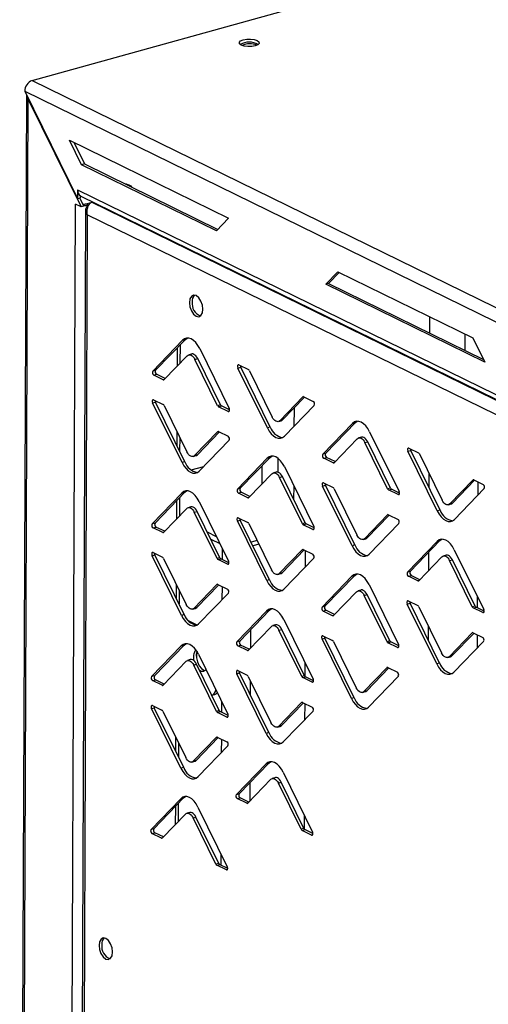
# Model space of a CAD drawing. Units: millimetres. Extents: x 0 to 4100, y 0 to 2871.
# Drawn here: x 2361 to 2466, y 1127 to 1349 of the extents above; entities that cross this region are included whole.
import ezdxf

# ---------------------------------------------------------------- set-up
doc = ezdxf.new("R2010")
doc.units = ezdxf.units.MM
doc.header["$LTSCALE"] = 10

msp = doc.modelspace()

# ---------------------------------------------------------------- linework, layer by layer
at = {"color": 7, "linetype": 'Continuous', "lineweight": 25}
for p, q in [((2363.83, 1334.96), (3187.02, 1564.56)), ((2363.83, 1334.96), (3070.3, 988.61)), ((2362.51, 1331.82), (2361.02, 965.14)), ((2362.15, 1332.54), (3069.36, 985.82)), ((2362.15, 1332.54), (2374.01, 1308.4)), ((2361.45, 965.6), (2362.93, 1330.67)), ((2362.93, 1330.67), (2374.8, 1306.53)), ((2372.2, 1321.52), (2407.95, 1303.99)), ((2374.91, 1316), (2372.2, 1321.52)), ((2373.16, 1321.05), (2375.55, 1316.18)), ((2375.55, 1316.18), (2374.91, 1316)), ((2405.21, 1301.15), (2374.91, 1316)), ((2375.55, 1316.18), (2405.53, 1301.48)), ((2386.18, 1311.13), (2385.57, 1311.43)), ((2386.18, 1311.13), (2385.97, 1311.07)), ((2386.18, 1310.97), (2386.18, 1311.13)), ((2374.02, 1310.35), (2374.01, 1308.4)), ((2374.02, 1310.35), (3069.3, 969.48)), ((2374.65, 1308.57), (2374.65, 1308.99)), ((2374.77, 1308.93), (3069.55, 968.3)), ((2372.19, 978.67), (2373.52, 1307.15)), ((2374.8, 1306.53), (2373.52, 1307.15)), ((2374.01, 1308.4), (2374.65, 1308.57)), ((2375.43, 1306.7), (2374.53, 1308.54)), ((2375.43, 1306.7), (2374.8, 1306.53)), ((2375.98, 1307.23), (2377.1, 1307.54)), ((2375.98, 1307.23), (2376.47, 1306.99)), ((2377.14, 1307.57), (2377.4, 1307.64)), ((2375.78, 1305.73), (2374.49, 979.34)), ((2376.2, 1304.78), (2374.93, 979.34)), ((3050.25, 974.54), (2376.2, 1304.78)), ((2407.95, 1303.99), (2405.21, 1301.15)), ((2429.75, 1289.12), (2432.49, 1291.96)), ((2432.81, 1291.81), (2430.39, 1289.3)), ((2432.49, 1291.96), (2462.79, 1277.11)), ((2430.39, 1289.3), (2429.75, 1289.12)), ((2465.5, 1271.59), (2429.75, 1289.12)), ((2430.39, 1289.3), (2465.18, 1272.24)), ((2453.08, 1281.87), (2453.06, 1278.18)), ((2461.01, 1277.98), (2460.99, 1274.29)), ((2390.91, 1269.62), (2397.59, 1276.55)), ((2391.55, 1269.8), (2398.23, 1276.72)), ((2397.03, 1275.48), (2397.02, 1271.37)), ((2397.59, 1276.55), (2398.23, 1276.72)), ((2398.23, 1276.72), (2398.63, 1277.03)), ((2462.79, 1277.11), (2465.5, 1271.59)), ((2396.39, 1274.82), (2396.38, 1270.71)), ((2399.6, 1273.44), (2398.97, 1273.26)), ((2401.45, 1274.66), (2408.05, 1261.22)), ((2398.65, 1273.07), (2393.48, 1267.7)), ((2400.37, 1272.23), (2401, 1272.4)), ((2405.48, 1261.82), (2400.37, 1272.23)), ((2406.12, 1262), (2401, 1272.4)), ((2410.25, 1270.98), (2412.4, 1269.93)), ((2391.55, 1269.8), (2390.91, 1269.62)), ((2391.12, 1268.72), (2391.76, 1268.9)), ((2393.71, 1267.94), (2391.76, 1268.9)), ((2410.04, 1270.29), (2410.67, 1270.47)), ((2416.64, 1256.85), (2410.04, 1270.29)), ((2417.28, 1257.03), (2410.67, 1270.47)), ((2412.61, 1269.69), (2417.72, 1259.28)), ((2393.26, 1267.67), (2391.12, 1268.72)), ((2390.88, 1262.46), (2391.52, 1262.64)), ((2397.49, 1249.02), (2390.88, 1262.46)), ((2391.1, 1263.15), (2393.24, 1262.1)), ((2398.12, 1249.2), (2391.52, 1262.64)), ((2419.44, 1258.44), (2424.61, 1263.81)), ((2420.07, 1258.62), (2425.02, 1263.75)), ((2424.83, 1263.84), (2426.97, 1262.79)), ((2393.46, 1261.86), (2398.57, 1251.45)), ((2406.12, 1262), (2405.48, 1261.82)), ((2405.69, 1261.58), (2406.33, 1261.76)), ((2407.84, 1260.53), (2405.69, 1261.58)), ((2408.14, 1260.87), (2406.33, 1261.76)), ((2427.18, 1261.89), (2420.5, 1254.96)), ((2422.63, 1261.27), (2422.62, 1257.16)), ((2419.12, 1258.25), (2419.76, 1258.43)), ((2420.07, 1258.62), (2419.44, 1258.44)), ((2429.08, 1250.91), (2435.77, 1257.84)), ((2429.72, 1251.09), (2436.41, 1258.02)), ((2435.77, 1257.84), (2436.41, 1258.02)), ((2436.41, 1258.02), (2436.8, 1258.33)), ((2396.32, 1256.03), (2396.31, 1252.9)), ((2400.28, 1250.61), (2405.46, 1255.98)), ((2400.92, 1250.79), (2405.86, 1255.91)), ((2405.67, 1256.01), (2407.82, 1254.96)), ((2417.28, 1257.03), (2416.64, 1256.85)), ((2439.62, 1255.95), (2446.23, 1242.52)), ((2396.95, 1254.75), (2396.94, 1251.61)), ((2408.03, 1254.06), (2401.34, 1247.13)), ((2436.83, 1254.36), (2431.65, 1249)), ((2437.78, 1254.73), (2437.14, 1254.56)), ((2438.54, 1253.52), (2439.18, 1253.7)), ((2443.66, 1243.12), (2438.54, 1253.52)), ((2444.29, 1243.3), (2439.18, 1253.7)), ((2429.72, 1251.09), (2429.08, 1250.91)), ((2448.21, 1251.59), (2448.85, 1251.77)), ((2454.82, 1238.15), (2448.21, 1251.59)), ((2448.43, 1252.28), (2450.57, 1251.23)), ((2455.45, 1238.33), (2448.85, 1251.77)), ((2398.12, 1249.2), (2397.49, 1249.02)), ((2399.97, 1250.42), (2400.6, 1250.6)), ((2400.92, 1250.79), (2400.28, 1250.61)), ((2409.93, 1243.08), (2416.61, 1250.01)), ((2410.57, 1243.26), (2417.25, 1250.19)), ((2416.61, 1250.01), (2417.25, 1250.19)), ((2417.25, 1250.19), (2417.65, 1250.5)), ((2429.3, 1250.02), (2429.93, 1250.19)), ((2431.44, 1248.97), (2429.3, 1250.02)), ((2431.88, 1249.24), (2429.93, 1250.19)), ((2450.78, 1250.98), (2455.9, 1240.58)), ((2399.5, 1247.38), (2402.35, 1248.17)), ((2400.84, 1246.82), (2401.03, 1246.87)), ((2418.62, 1246.9), (2417.99, 1246.73)), ((2420.47, 1248.12), (2427.07, 1234.68)), ((2452.93, 1246.62), (2452.92, 1243.48)), ((2417.67, 1246.53), (2412.5, 1241.17)), ((2419.39, 1245.69), (2420.02, 1245.87)), ((2424.5, 1235.29), (2419.39, 1245.69)), ((2425.14, 1235.46), (2420.02, 1245.87)), ((2429.27, 1244.44), (2431.42, 1243.39)), ((2457.61, 1239.74), (2462.79, 1245.1)), ((2458.25, 1239.92), (2463.19, 1245.04)), ((2463, 1245.14), (2465.14, 1244.09)), ((2463.91, 1244.69), (2463.89, 1241.67)), ((2390.78, 1235.25), (2397.46, 1242.18)), ((2391.41, 1235.43), (2398.1, 1242.36)), ((2397.46, 1242.18), (2398.1, 1242.36)), ((2398.1, 1242.36), (2398.5, 1242.67)), ((2410.57, 1243.26), (2409.93, 1243.08)), ((2410.14, 1242.19), (2410.78, 1242.36)), ((2412.28, 1241.14), (2410.14, 1242.19)), ((2412.73, 1241.41), (2410.78, 1242.36)), ((2422.56, 1243.86), (2422.55, 1240.73)), ((2429.06, 1243.76), (2429.69, 1243.93)), ((2435.66, 1230.32), (2429.06, 1243.76)), ((2436.3, 1230.5), (2429.69, 1243.93)), ((2431.63, 1243.15), (2436.74, 1232.75)), ((2444.29, 1243.3), (2443.66, 1243.12)), ((2443.87, 1242.88), (2444.51, 1243.05)), ((2446.01, 1241.83), (2443.87, 1242.88)), ((2446.32, 1242.17), (2444.51, 1243.05)), ((2465.36, 1243.19), (2458.67, 1236.26)), ((2396.25, 1240.45), (2396.24, 1236.34)), ((2396.89, 1241.11), (2396.88, 1237)), ((2401.32, 1240.29), (2407.92, 1226.85)), ((2398.52, 1238.7), (2393.34, 1233.34)), ((2399.47, 1239.07), (2398.83, 1238.89)), ((2400.23, 1237.86), (2400.87, 1238.04)), ((2405.35, 1227.46), (2400.23, 1237.86)), ((2405.98, 1227.63), (2400.87, 1238.04)), ((2455.45, 1238.33), (2454.82, 1238.15)), ((2457.3, 1239.55), (2457.93, 1239.72)), ((2458.25, 1239.92), (2457.61, 1239.74)), ((2409.9, 1235.93), (2410.54, 1236.1)), ((2416.51, 1222.49), (2409.9, 1235.93)), ((2410.12, 1236.61), (2412.26, 1235.56)), ((2417.14, 1222.66), (2410.54, 1236.1)), ((2438.46, 1231.91), (2443.63, 1237.27)), ((2439.09, 1232.09), (2444.04, 1237.21)), ((2443.85, 1237.3), (2445.99, 1236.26)), ((2391.41, 1235.43), (2390.78, 1235.25)), ((2390.99, 1234.36), (2391.62, 1234.53)), ((2393.13, 1233.31), (2390.99, 1234.36)), ((2393.58, 1233.58), (2391.62, 1234.53)), ((2403.14, 1233.42), (2405.18, 1232.42)), ((2412.48, 1235.32), (2417.59, 1224.92)), ((2425.14, 1235.46), (2424.5, 1235.29)), ((2424.71, 1235.05), (2425.35, 1235.22)), ((2426.86, 1234), (2424.71, 1235.05)), ((2427.16, 1234.34), (2425.35, 1235.22)), ((2446.2, 1235.36), (2439.52, 1228.43)), ((2403.93, 1231.81), (2405.98, 1230.81)), ((2414.36, 1231.48), (2413, 1231.1)), ((2438.14, 1231.72), (2438.78, 1231.89)), ((2439.09, 1232.09), (2438.46, 1231.91)), ((2448.1, 1224.38), (2454.79, 1231.31)), ((2448.74, 1224.56), (2455.42, 1231.49)), ((2454.79, 1231.31), (2455.42, 1231.49)), ((2455.42, 1231.49), (2455.82, 1231.8)), ((2414.77, 1230.66), (2413.4, 1230.28)), ((2419.3, 1224.08), (2424.48, 1229.44)), ((2419.94, 1224.26), (2424.88, 1229.38)), ((2424.69, 1229.47), (2426.83, 1228.42)), ((2425.23, 1225.64), (2425.24, 1229.2)), ((2436.3, 1230.5), (2435.66, 1230.32)), ((2458.64, 1229.42), (2465.25, 1215.98)), ((2390.75, 1228.09), (2391.38, 1228.27)), ((2397.35, 1214.66), (2390.75, 1228.09)), ((2390.97, 1228.78), (2393.11, 1227.73)), ((2397.99, 1214.83), (2391.38, 1228.27)), ((2393.32, 1227.49), (2398.43, 1217.09)), ((2405.98, 1227.63), (2405.35, 1227.46)), ((2405.56, 1227.22), (2406.2, 1227.39)), ((2407.7, 1226.17), (2405.56, 1227.22)), ((2408.01, 1226.51), (2406.2, 1227.39)), ((2427.05, 1227.53), (2420.36, 1220.6)), ((2455.85, 1227.83), (2450.67, 1222.46)), ((2452.86, 1228.83), (2452.84, 1224.71)), ((2456.8, 1228.2), (2456.16, 1228.02)), ((2457.56, 1226.99), (2458.2, 1227.17)), ((2462.68, 1216.58), (2457.56, 1226.99)), ((2463.31, 1216.76), (2458.2, 1227.17)), ((2448.74, 1224.56), (2448.1, 1224.38)), ((2417.14, 1222.66), (2416.51, 1222.49)), ((2418.99, 1223.88), (2419.62, 1224.06)), ((2419.94, 1224.26), (2419.3, 1224.08)), ((2428.95, 1216.55), (2435.63, 1223.48)), ((2429.59, 1216.73), (2436.27, 1223.66)), ((2435.63, 1223.48), (2436.27, 1223.66)), ((2436.27, 1223.66), (2436.67, 1223.96)), ((2448.32, 1223.48), (2448.95, 1223.66)), ((2450.46, 1222.43), (2448.32, 1223.48)), ((2450.9, 1222.7), (2448.95, 1223.66)), ((2396.18, 1221.68), (2396.17, 1218.54)), ((2396.81, 1220.39), (2396.8, 1217.27)), ((2400.15, 1216.25), (2405.32, 1221.61)), ((2400.78, 1216.42), (2405.73, 1221.55)), ((2405.54, 1221.64), (2407.68, 1220.59)), ((2437.64, 1220.37), (2437.01, 1220.19)), ((2439.49, 1221.59), (2446.09, 1208.15)), ((2407.89, 1219.7), (2401.21, 1212.77)), ((2436.69, 1220), (2431.52, 1214.63)), ((2438.41, 1219.16), (2439.04, 1219.34)), ((2443.52, 1208.75), (2438.41, 1219.16)), ((2444.16, 1208.93), (2439.04, 1219.34)), ((2448.29, 1217.91), (2450.44, 1216.86)), ((2463.8, 1218.93), (2463.79, 1216.39)), ((2399.83, 1216.05), (2400.47, 1216.23)), ((2400.78, 1216.42), (2400.15, 1216.25)), ((2409.8, 1208.72), (2416.48, 1215.65)), ((2410.43, 1208.9), (2417.12, 1215.83)), ((2416.48, 1215.65), (2417.12, 1215.83)), ((2417.12, 1215.83), (2417.52, 1216.13)), ((2429.59, 1216.73), (2428.95, 1216.55)), ((2429.16, 1215.65), (2429.8, 1215.83)), ((2431.3, 1214.6), (2429.16, 1215.65)), ((2431.75, 1214.87), (2429.8, 1215.83)), ((2448.08, 1217.22), (2448.71, 1217.4)), ((2454.68, 1203.78), (2448.08, 1217.22)), ((2455.32, 1203.96), (2448.71, 1217.4)), ((2450.65, 1216.62), (2455.76, 1206.21)), ((2463.31, 1216.76), (2462.68, 1216.58)), ((2462.89, 1216.34), (2463.53, 1216.52)), ((2465.03, 1215.29), (2462.89, 1216.34)), ((2465.34, 1215.63), (2463.53, 1216.52)), ((2397.99, 1214.83), (2397.35, 1214.66)), ((2400.86, 1212.49), (2398.92, 1213.43)), ((2420.34, 1213.76), (2426.94, 1200.32)), ((2417.54, 1212.17), (2412.36, 1206.8)), ((2418.49, 1212.54), (2417.85, 1212.36)), ((2419.25, 1211.33), (2419.89, 1211.51)), ((2424.37, 1200.92), (2419.25, 1211.33)), ((2425, 1201.1), (2419.89, 1211.51)), ((2452.79, 1212.26), (2452.78, 1209.12)), ((2428.92, 1209.39), (2429.56, 1209.57)), ((2435.53, 1195.95), (2428.92, 1209.39)), ((2429.14, 1210.08), (2431.28, 1209.03)), ((2436.16, 1196.13), (2429.56, 1209.57)), ((2457.48, 1205.37), (2462.65, 1210.74)), ((2458.11, 1205.55), (2463.06, 1210.68)), ((2462.87, 1210.77), (2465.01, 1209.72)), ((2463.77, 1210.33), (2463.75, 1207.3)), ((2390.64, 1200.89), (2397.32, 1207.82)), ((2391.28, 1201.07), (2397.96, 1207.99)), ((2397.32, 1207.82), (2397.96, 1207.99)), ((2397.96, 1207.99), (2398.36, 1208.3)), ((2410.43, 1208.9), (2409.8, 1208.72)), ((2410.01, 1207.82), (2410.64, 1208)), ((2412.15, 1206.77), (2410.01, 1207.82)), ((2412.59, 1207.04), (2410.64, 1208)), ((2431.5, 1208.79), (2436.61, 1198.38)), ((2444.16, 1208.93), (2443.52, 1208.75)), ((2443.73, 1208.51), (2444.37, 1208.69)), ((2445.88, 1207.46), (2443.73, 1208.51)), ((2446.18, 1207.8), (2444.37, 1208.69)), ((2465.22, 1208.82), (2458.54, 1201.89)), ((2399.34, 1204.71), (2398.7, 1204.53)), ((2401.18, 1205.93), (2407.78, 1192.49)), ((2457.16, 1205.18), (2457.8, 1205.36)), ((2458.11, 1205.55), (2457.48, 1205.37)), ((2398.38, 1204.34), (2393.21, 1198.97)), ((2400.1, 1203.5), (2400.73, 1203.67)), ((2405.21, 1193.09), (2400.1, 1203.5)), ((2405.85, 1193.27), (2400.73, 1203.67)), ((2425.13, 1200.92), (2425.14, 1203.98)), ((2438.32, 1197.54), (2443.5, 1202.91)), ((2438.96, 1197.72), (2443.9, 1202.85)), ((2443.71, 1202.94), (2445.85, 1201.89)), ((2455.32, 1203.96), (2454.68, 1203.78)), ((2391.28, 1201.07), (2390.64, 1200.89)), ((2390.85, 1199.99), (2391.49, 1200.17)), ((2393.44, 1199.21), (2391.49, 1200.17)), ((2409.77, 1201.56), (2410.4, 1201.74)), ((2416.37, 1188.12), (2409.77, 1201.56)), ((2409.98, 1202.25), (2412.13, 1201.2)), ((2417.01, 1188.3), (2410.4, 1201.74)), ((2412.34, 1200.96), (2417.45, 1190.55)), ((2425, 1201.1), (2424.37, 1200.92)), ((2424.58, 1200.68), (2425.22, 1200.86)), ((2426.72, 1199.63), (2424.58, 1200.68)), ((2427.03, 1199.97), (2425.22, 1200.86)), ((2446.07, 1200.99), (2439.38, 1194.06)), ((2392.99, 1198.94), (2390.85, 1199.99)), ((2404.18, 1196.71), (2404.82, 1196.88)), ((2436.16, 1196.13), (2435.53, 1195.95)), ((2438.01, 1197.35), (2438.64, 1197.53)), ((2438.96, 1197.72), (2438.32, 1197.54)), ((2390.61, 1193.73), (2391.25, 1193.91)), ((2397.22, 1180.29), (2390.61, 1193.73)), ((2390.83, 1194.42), (2392.97, 1193.37)), ((2397.85, 1180.47), (2391.25, 1193.91)), ((2419.17, 1189.71), (2424.34, 1195.08)), ((2419.8, 1189.89), (2424.75, 1195.02)), ((2424.56, 1195.11), (2426.7, 1194.06)), ((2425.09, 1191.27), (2425.1, 1194.84)), ((2393.19, 1193.13), (2398.3, 1182.72)), ((2405.85, 1193.27), (2405.21, 1193.09)), ((2405.43, 1192.85), (2406.06, 1193.03)), ((2407.57, 1191.8), (2405.43, 1192.85)), ((2407.87, 1192.14), (2406.06, 1193.03)), ((2426.91, 1193.16), (2420.23, 1186.23)), ((2418.85, 1189.52), (2419.49, 1189.7)), ((2419.8, 1189.89), (2419.17, 1189.71)), ((2396.04, 1187.32), (2396.03, 1184.19)), ((2400.01, 1181.88), (2405.19, 1187.25)), ((2400.65, 1182.06), (2405.59, 1187.18)), ((2405.4, 1187.28), (2407.55, 1186.23)), ((2417.01, 1188.3), (2416.37, 1188.12)), ((2396.67, 1186.04), (2396.66, 1182.9)), ((2407.76, 1185.33), (2401.07, 1178.4)), ((2397.85, 1180.47), (2397.22, 1180.29)), ((2399.7, 1181.69), (2400.34, 1181.87)), ((2400.65, 1182.06), (2400.01, 1181.88)), ((2409.66, 1174.35), (2416.34, 1181.28)), ((2410.3, 1174.53), (2416.98, 1181.46)), ((2416.34, 1181.28), (2416.98, 1181.46)), ((2416.98, 1181.46), (2417.38, 1181.77)), ((2418.35, 1178.17), (2417.72, 1178)), ((2420.2, 1179.39), (2426.8, 1165.95)), ((2417.4, 1177.8), (2412.23, 1172.44)), ((2419.12, 1176.96), (2419.75, 1177.14)), ((2424.23, 1166.56), (2419.12, 1176.96)), ((2424.87, 1166.73), (2419.75, 1177.14)), ((2391.14, 1166.7), (2397.83, 1173.63)), ((2397.19, 1173.45), (2397.83, 1173.63)), ((2397.83, 1173.63), (2398.23, 1173.94)), ((2410.3, 1174.53), (2409.66, 1174.35)), ((2409.87, 1173.46), (2410.51, 1173.63)), ((2412.46, 1172.68), (2410.51, 1173.63)), ((2390.51, 1166.52), (2397.19, 1173.45)), ((2395.98, 1171.71), (2395.96, 1167.6)), ((2396.61, 1172.37), (2396.6, 1168.26)), ((2401.05, 1171.56), (2407.65, 1158.12)), ((2412.01, 1172.41), (2409.87, 1173.46)), ((2398.25, 1169.97), (2393.07, 1164.61)), ((2399.2, 1170.34), (2398.56, 1170.16)), ((2399.96, 1169.13), (2400.6, 1169.31)), ((2405.08, 1158.73), (2399.96, 1169.13)), ((2405.71, 1158.9), (2400.6, 1169.31)), ((2424.99, 1166.56), (2425, 1169.62)), ((2391.14, 1166.7), (2390.51, 1166.52)), ((2390.72, 1165.63), (2391.35, 1165.8)), ((2392.86, 1164.58), (2390.72, 1165.63)), ((2393.31, 1164.85), (2391.35, 1165.8)), ((2424.87, 1166.73), (2424.23, 1166.56)), ((2424.44, 1166.32), (2425.08, 1166.49)), ((2426.59, 1165.27), (2424.44, 1166.32)), ((2426.89, 1165.61), (2425.08, 1166.49)), ((2405.71, 1158.9), (2405.08, 1158.73)), ((2405.29, 1158.49), (2405.93, 1158.66)), ((2407.43, 1157.44), (2405.29, 1158.49)), ((2407.74, 1157.78), (2405.93, 1158.66))]:
    msp.add_line(p, q, dxfattribs=at)
at = {"color": 8, "linetype": 'Continuous', "lineweight": 25}
for p, q in [((2989.61, 1007.49), (2377.14, 1307.57)), ((2393.52, 1267.74), (2393.26, 1267.67)), ((2424.61, 1263.81), (2424.78, 1263.86)), ((2408.08, 1260.6), (2407.84, 1260.53)), ((2405.46, 1255.98), (2405.63, 1256.02)), ((2419.06, 1246.88), (2419.08, 1249.95)), ((2431.69, 1249.04), (2431.44, 1248.97)), ((2415.42, 1248.3), (2415.41, 1244.18)), ((2462.79, 1245.1), (2462.96, 1245.15)), ((2412.54, 1241.21), (2412.28, 1241.14)), ((2446.26, 1241.9), (2446.01, 1241.83)), ((2443.63, 1237.27), (2443.8, 1237.32)), ((2393.38, 1233.38), (2393.13, 1233.31)), ((2427.1, 1234.06), (2426.86, 1234)), ((2406.55, 1227.22), (2406.56, 1229.62)), ((2424.48, 1229.44), (2424.65, 1229.49)), ((2407.95, 1226.23), (2407.7, 1226.17)), ((2450.71, 1222.5), (2450.46, 1222.43)), ((2405.32, 1221.61), (2405.49, 1221.66)), ((2406.51, 1218.27), (2406.53, 1221.16)), ((2396.79, 1217.27), (2396.8, 1217.27)), ((2431.56, 1214.67), (2431.3, 1214.6)), ((2465.27, 1215.36), (2465.03, 1215.29)), ((2412.92, 1207.38), (2412.93, 1211.49)), ((2462.65, 1210.74), (2462.82, 1210.79)), ((2412.4, 1206.84), (2412.15, 1206.77)), ((2446.12, 1207.53), (2445.88, 1207.46)), ((2443.5, 1202.91), (2443.67, 1202.96)), ((2393.25, 1199.01), (2392.99, 1198.94)), ((2412.87, 1196.71), (2412.89, 1199.85)), ((2426.97, 1199.7), (2426.72, 1199.63)), ((2406.41, 1192.86), (2406.42, 1195.26)), ((2424.34, 1195.08), (2424.51, 1195.13)), ((2407.81, 1191.87), (2407.57, 1191.8)), ((2405.19, 1187.25), (2405.36, 1187.29)), ((2406.37, 1183.9), (2406.39, 1186.8)), ((2412.78, 1173.01), (2412.8, 1177.12)), ((2412.27, 1172.48), (2412.01, 1172.41)), ((2426.83, 1165.33), (2426.59, 1165.27)), ((2393.11, 1164.65), (2392.86, 1164.58)), ((2406.27, 1158.49), (2406.28, 1160.91)), ((2407.68, 1157.5), (2407.43, 1157.44))]:
    msp.add_line(p, q, dxfattribs=at)
at = {"color": 7, "linetype": 'Continuous', "lineweight": 25, "flags": 128}
for points in [[(2413.94, 1342.76), (2413.15, 1342.62), (2412.28, 1342.6), (2411.45, 1342.71), (2410.79, 1342.93), (2410.4, 1343.22), (2410.35, 1343.55), (2410.63, 1343.86), (2411.21, 1344.1), (2412, 1344.24), (2412.88, 1344.25), (2413.71, 1344.15), (2414.37, 1343.93), (2414.75, 1343.63), (2414.81, 1343.31), (2414.52, 1343), (2413.94, 1342.76)], [(2374.77, 1308.93), (2374.77, 1308.93), (2374.65, 1308.99)], [(2399.13, 1284.99), (2399.25, 1284.04), (2399.57, 1283.13), (2400.06, 1282.38), (2400.64, 1281.92), (2401.22, 1281.82), (2401.71, 1282.08), (2402.05, 1282.67), (2402.16, 1283.5), (2402.05, 1284.45), (2401.73, 1285.36), (2401.24, 1286.11), (2400.66, 1286.57), (2400.08, 1286.67), (2399.58, 1286.41), (2399.25, 1285.82), (2399.13, 1284.99)], [(2401.45, 1274.66), (2401.04, 1275.38), (2400.57, 1276), (2400.06, 1276.49), (2399.53, 1276.83), (2398.99, 1277.01), (2398.48, 1277.02), (2398.01, 1276.86), (2397.59, 1276.55)], [(2398.65, 1273.07), (2398.84, 1273.21), (2399.05, 1273.28), (2399.28, 1273.27), (2399.51, 1273.19), (2399.75, 1273.04), (2399.98, 1272.82), (2400.19, 1272.55), (2400.37, 1272.23)], [(2401, 1272.4), (2400.82, 1272.73), (2400.61, 1273), (2400.39, 1273.22), (2400.15, 1273.37), (2399.91, 1273.45), (2399.69, 1273.45), (2399.6, 1273.44)], [(2410.25, 1270.98), (2410.17, 1271), (2410.09, 1270.98), (2410.02, 1270.92), (2409.97, 1270.83), (2409.95, 1270.71), (2409.96, 1270.57), (2409.98, 1270.43), (2410.04, 1270.29)], [(2391.1, 1263.15), (2391.01, 1263.17), (2390.93, 1263.15), (2390.86, 1263.09), (2390.82, 1263), (2390.8, 1262.88), (2390.8, 1262.74), (2390.83, 1262.6), (2390.88, 1262.46)], [(2407.84, 1260.53), (2407.93, 1260.51), (2408.01, 1260.53), (2408.07, 1260.59), (2408.12, 1260.68), (2408.14, 1260.8), (2408.14, 1260.94), (2408.11, 1261.08), (2408.05, 1261.22)], [(2419.44, 1258.44), (2419.25, 1258.3), (2419.04, 1258.23), (2418.82, 1258.24), (2418.58, 1258.32), (2418.34, 1258.47), (2418.12, 1258.69), (2417.91, 1258.96), (2417.72, 1259.28)], [(2419.76, 1258.43), (2419.89, 1258.48), (2420.07, 1258.62)], [(2439.62, 1255.95), (2439.21, 1256.68), (2438.74, 1257.29), (2438.23, 1257.78), (2437.7, 1258.12), (2437.17, 1258.3), (2436.66, 1258.32), (2436.18, 1258.16), (2435.77, 1257.84)], [(2416.64, 1256.85), (2417.05, 1256.13), (2417.52, 1255.51), (2418.03, 1255.02), (2418.56, 1254.68), (2419.1, 1254.5), (2419.61, 1254.49), (2420.08, 1254.65), (2420.5, 1254.96)], [(2436.83, 1254.36), (2437.01, 1254.5), (2437.22, 1254.57), (2437.45, 1254.57), (2437.69, 1254.49), (2437.92, 1254.34), (2438.15, 1254.12), (2438.36, 1253.84), (2438.54, 1253.52)], [(2439.18, 1253.7), (2439, 1254.02), (2438.79, 1254.3), (2438.56, 1254.51), (2438.32, 1254.67), (2438.09, 1254.75), (2437.86, 1254.75), (2437.78, 1254.73)], [(2400.28, 1250.61), (2400.1, 1250.47), (2399.89, 1250.4), (2399.66, 1250.41), (2399.42, 1250.49), (2399.19, 1250.64), (2398.96, 1250.86), (2398.75, 1251.13), (2398.57, 1251.45)], [(2448.43, 1252.28), (2448.34, 1252.3), (2448.26, 1252.28), (2448.19, 1252.22), (2448.15, 1252.13), (2448.13, 1252), (2448.13, 1251.87), (2448.16, 1251.72), (2448.21, 1251.59)], [(2397.49, 1249.02), (2397.9, 1248.3), (2398.37, 1247.68), (2398.88, 1247.19), (2399.41, 1246.85), (2399.94, 1246.67), (2400.45, 1246.66), (2400.93, 1246.81), (2401.34, 1247.13)], [(2400.6, 1250.6), (2400.73, 1250.65), (2400.92, 1250.79)], [(2420.47, 1248.12), (2420.06, 1248.85), (2419.59, 1249.46), (2419.08, 1249.95), (2418.55, 1250.29), (2418.01, 1250.47), (2417.5, 1250.49), (2417.03, 1250.33), (2416.61, 1250.01)], [(2417.67, 1246.53), (2417.86, 1246.67), (2418.07, 1246.74), (2418.3, 1246.74), (2418.53, 1246.66), (2418.77, 1246.5), (2419, 1246.29), (2419.2, 1246.01), (2419.39, 1245.69)], [(2420.02, 1245.87), (2419.84, 1246.19), (2419.63, 1246.47), (2419.41, 1246.68), (2419.17, 1246.83), (2418.93, 1246.91), (2418.7, 1246.92), (2418.62, 1246.9)], [(2429.27, 1244.44), (2429.19, 1244.47), (2429.11, 1244.45), (2429.04, 1244.39), (2428.99, 1244.29), (2428.97, 1244.17), (2428.97, 1244.04), (2429, 1243.89), (2429.06, 1243.76)], [(2401.32, 1240.29), (2400.9, 1241.01), (2400.43, 1241.63), (2399.92, 1242.12), (2399.39, 1242.46), (2398.86, 1242.64), (2398.35, 1242.65), (2397.87, 1242.5), (2397.46, 1242.18)], [(2446.01, 1241.83), (2446.1, 1241.8), (2446.18, 1241.82), (2446.25, 1241.88), (2446.29, 1241.98), (2446.31, 1242.1), (2446.31, 1242.24), (2446.28, 1242.38), (2446.23, 1242.52)], [(2457.61, 1239.74), (2457.43, 1239.6), (2457.22, 1239.53), (2456.99, 1239.54), (2456.75, 1239.62), (2456.52, 1239.77), (2456.29, 1239.98), (2456.08, 1240.26), (2455.9, 1240.58)], [(2398.52, 1238.7), (2398.7, 1238.84), (2398.91, 1238.91), (2399.14, 1238.91), (2399.38, 1238.83), (2399.61, 1238.67), (2399.84, 1238.46), (2400.05, 1238.18), (2400.23, 1237.86)], [(2400.87, 1238.04), (2400.69, 1238.36), (2400.48, 1238.63), (2400.25, 1238.85), (2400.01, 1239), (2399.78, 1239.08), (2399.55, 1239.09), (2399.47, 1239.07)], [(2454.82, 1238.15), (2455.23, 1237.43), (2455.7, 1236.81), (2456.21, 1236.32), (2456.74, 1235.98), (2457.27, 1235.8), (2457.78, 1235.79), (2458.26, 1235.94), (2458.67, 1236.26)], [(2457.93, 1239.72), (2458.06, 1239.78), (2458.25, 1239.92)], [(2410.12, 1236.61), (2410.03, 1236.64), (2409.95, 1236.62), (2409.88, 1236.56), (2409.84, 1236.46), (2409.82, 1236.34), (2409.82, 1236.2), (2409.85, 1236.06), (2409.9, 1235.93)], [(2426.86, 1234), (2426.94, 1233.97), (2427.03, 1233.99), (2427.09, 1234.05), (2427.14, 1234.15), (2427.16, 1234.27), (2427.16, 1234.41), (2427.13, 1234.55), (2427.07, 1234.68)], [(2438.46, 1231.91), (2438.27, 1231.77), (2438.06, 1231.7), (2437.83, 1231.7), (2437.6, 1231.78), (2437.36, 1231.94), (2437.13, 1232.15), (2436.93, 1232.43), (2436.74, 1232.75)], [(2438.78, 1231.89), (2438.91, 1231.95), (2439.09, 1232.09)], [(2458.64, 1229.42), (2458.23, 1230.14), (2457.76, 1230.76), (2457.25, 1231.25), (2456.72, 1231.59), (2456.19, 1231.77), (2455.68, 1231.78), (2455.2, 1231.63), (2454.79, 1231.31)], [(2435.66, 1230.32), (2436.07, 1229.6), (2436.54, 1228.98), (2437.05, 1228.49), (2437.58, 1228.15), (2438.12, 1227.97), (2438.63, 1227.96), (2439.1, 1228.11), (2439.52, 1228.43)], [(2390.97, 1228.78), (2390.88, 1228.81), (2390.8, 1228.79), (2390.73, 1228.73), (2390.68, 1228.63), (2390.66, 1228.51), (2390.67, 1228.37), (2390.7, 1228.23), (2390.75, 1228.09)], [(2407.7, 1226.17), (2407.79, 1226.14), (2407.87, 1226.16), (2407.94, 1226.22), (2407.98, 1226.32), (2408.01, 1226.44), (2408, 1226.58), (2407.97, 1226.72), (2407.92, 1226.85)], [(2455.85, 1227.83), (2456.03, 1227.97), (2456.24, 1228.04), (2456.47, 1228.03), (2456.71, 1227.95), (2456.94, 1227.8), (2457.17, 1227.58), (2457.38, 1227.31), (2457.56, 1226.99)], [(2458.2, 1227.17), (2458.02, 1227.49), (2457.81, 1227.76), (2457.58, 1227.98), (2457.34, 1228.13), (2457.11, 1228.21), (2456.88, 1228.22), (2456.8, 1228.2)], [(2419.3, 1224.08), (2419.12, 1223.94), (2418.91, 1223.87), (2418.68, 1223.87), (2418.44, 1223.95), (2418.21, 1224.11), (2417.98, 1224.32), (2417.77, 1224.6), (2417.59, 1224.92)], [(2416.51, 1222.49), (2416.92, 1221.76), (2417.39, 1221.15), (2417.9, 1220.66), (2418.43, 1220.32), (2418.96, 1220.14), (2419.47, 1220.13), (2419.95, 1220.28), (2420.36, 1220.6)], [(2419.62, 1224.06), (2419.75, 1224.11), (2419.94, 1224.26)], [(2439.49, 1221.59), (2439.08, 1222.31), (2438.61, 1222.93), (2438.1, 1223.42), (2437.57, 1223.76), (2437.03, 1223.94), (2436.52, 1223.95), (2436.05, 1223.8), (2435.63, 1223.48)], [(2436.69, 1220), (2436.88, 1220.14), (2437.09, 1220.21), (2437.32, 1220.2), (2437.55, 1220.12), (2437.79, 1219.97), (2438.02, 1219.75), (2438.22, 1219.48), (2438.41, 1219.16)], [(2439.04, 1219.34), (2438.86, 1219.66), (2438.65, 1219.93), (2438.43, 1220.15), (2438.19, 1220.3), (2437.95, 1220.38), (2437.72, 1220.39), (2437.64, 1220.37)], [(2448.29, 1217.91), (2448.21, 1217.93), (2448.13, 1217.91), (2448.06, 1217.86), (2448.01, 1217.76), (2447.99, 1217.64), (2447.99, 1217.5), (2448.02, 1217.36), (2448.08, 1217.22)], [(2400.15, 1216.25), (2399.96, 1216.11), (2399.75, 1216.04), (2399.53, 1216.04), (2399.29, 1216.12), (2399.05, 1216.27), (2398.83, 1216.49), (2398.62, 1216.77), (2398.43, 1217.09)], [(2400.47, 1216.23), (2400.6, 1216.28), (2400.78, 1216.42)], [(2420.34, 1213.76), (2419.92, 1214.48), (2419.45, 1215.1), (2418.94, 1215.59), (2418.41, 1215.93), (2417.88, 1216.11), (2417.37, 1216.12), (2416.89, 1215.96), (2416.48, 1215.65)], [(2465.03, 1215.29), (2465.12, 1215.27), (2465.2, 1215.29), (2465.27, 1215.35), (2465.31, 1215.44), (2465.33, 1215.56), (2465.33, 1215.7), (2465.3, 1215.85), (2465.25, 1215.98)], [(2397.35, 1214.66), (2397.76, 1213.93), (2398.23, 1213.32), (2398.74, 1212.83), (2399.27, 1212.49), (2399.81, 1212.31), (2400.32, 1212.29), (2400.79, 1212.45), (2401.21, 1212.77)], [(2417.54, 1212.17), (2417.72, 1212.31), (2417.93, 1212.38), (2418.16, 1212.37), (2418.4, 1212.29), (2418.63, 1212.14), (2418.86, 1211.92), (2419.07, 1211.65), (2419.25, 1211.33)], [(2419.89, 1211.51), (2419.71, 1211.83), (2419.5, 1212.1), (2419.27, 1212.32), (2419.03, 1212.47), (2418.8, 1212.55), (2418.57, 1212.55), (2418.49, 1212.54)], [(2429.14, 1210.08), (2429.05, 1210.1), (2428.97, 1210.08), (2428.9, 1210.02), (2428.86, 1209.93), (2428.84, 1209.81), (2428.84, 1209.67), (2428.87, 1209.53), (2428.92, 1209.39)], [(2401.18, 1205.93), (2400.77, 1206.65), (2400.3, 1207.27), (2399.79, 1207.76), (2399.26, 1208.1), (2398.73, 1208.28), (2398.21, 1208.29), (2397.74, 1208.13), (2397.32, 1207.82)], [(2445.88, 1207.46), (2445.96, 1207.44), (2446.05, 1207.46), (2446.11, 1207.52), (2446.16, 1207.61), (2446.18, 1207.73), (2446.18, 1207.87), (2446.15, 1208.02), (2446.09, 1208.15)], [(2398.38, 1204.34), (2398.57, 1204.48), (2398.78, 1204.55), (2399.01, 1204.54), (2399.24, 1204.46), (2399.48, 1204.31), (2399.71, 1204.09), (2399.92, 1203.82), (2400.1, 1203.5)], [(2400.73, 1203.67), (2400.55, 1204), (2400.34, 1204.27), (2400.12, 1204.49), (2399.88, 1204.64), (2399.64, 1204.72), (2399.42, 1204.72), (2399.34, 1204.71)], [(2400.7, 1205.53), (2400.72, 1205.91), (2400.87, 1206.49)], [(2400.85, 1206.53), (2400.72, 1206.02), (2400.72, 1205.13), (2400.93, 1204.2), (2401.31, 1203.35), (2401.83, 1202.7), (2402.41, 1202.34), (2402.63, 1202.28)], [(2457.48, 1205.37), (2457.29, 1205.23), (2457.08, 1205.16), (2456.85, 1205.17), (2456.62, 1205.25), (2456.38, 1205.4), (2456.15, 1205.62), (2455.95, 1205.89), (2455.76, 1206.21)], [(2457.8, 1205.36), (2457.93, 1205.41), (2458.11, 1205.55)], [(2454.68, 1203.78), (2455.09, 1203.06), (2455.56, 1202.44), (2456.07, 1201.96), (2456.6, 1201.62), (2457.14, 1201.43), (2457.65, 1201.42), (2458.12, 1201.58), (2458.54, 1201.89)], [(2409.98, 1202.25), (2409.9, 1202.27), (2409.82, 1202.25), (2409.75, 1202.19), (2409.7, 1202.1), (2409.68, 1201.98), (2409.69, 1201.84), (2409.71, 1201.7), (2409.77, 1201.56)], [(2426.72, 1199.63), (2426.81, 1199.61), (2426.89, 1199.63), (2426.96, 1199.69), (2427, 1199.78), (2427.03, 1199.9), (2427.02, 1200.04), (2426.99, 1200.18), (2426.94, 1200.32)], [(2438.32, 1197.54), (2438.14, 1197.4), (2437.93, 1197.33), (2437.7, 1197.34), (2437.46, 1197.42), (2437.23, 1197.57), (2437, 1197.79), (2436.79, 1198.06), (2436.61, 1198.38)], [(2435.53, 1195.95), (2435.94, 1195.23), (2436.41, 1194.61), (2436.92, 1194.13), (2437.45, 1193.78), (2437.98, 1193.6), (2438.49, 1193.59), (2438.97, 1193.75), (2439.38, 1194.06)], [(2438.64, 1197.53), (2438.77, 1197.58), (2438.96, 1197.72)], [(2390.83, 1194.42), (2390.74, 1194.44), (2390.66, 1194.42), (2390.6, 1194.36), (2390.55, 1194.27), (2390.53, 1194.15), (2390.53, 1194.01), (2390.56, 1193.87), (2390.61, 1193.73)], [(2407.57, 1191.8), (2407.66, 1191.78), (2407.74, 1191.8), (2407.8, 1191.86), (2407.85, 1191.95), (2407.87, 1192.07), (2407.87, 1192.21), (2407.84, 1192.35), (2407.78, 1192.49)], [(2419.17, 1189.71), (2418.98, 1189.57), (2418.77, 1189.5), (2418.55, 1189.51), (2418.31, 1189.59), (2418.07, 1189.74), (2417.85, 1189.96), (2417.64, 1190.23), (2417.45, 1190.55)], [(2419.49, 1189.7), (2419.62, 1189.75), (2419.8, 1189.89)], [(2416.37, 1188.12), (2416.78, 1187.4), (2417.25, 1186.78), (2417.76, 1186.29), (2418.29, 1185.95), (2418.83, 1185.77), (2419.34, 1185.76), (2419.81, 1185.92), (2420.23, 1186.23)], [(2400.01, 1181.88), (2399.83, 1181.74), (2399.62, 1181.67), (2399.39, 1181.68), (2399.15, 1181.76), (2398.92, 1181.91), (2398.69, 1182.13), (2398.48, 1182.4), (2398.3, 1182.72)], [(2397.22, 1180.29), (2397.63, 1179.57), (2398.1, 1178.95), (2398.61, 1178.46), (2399.14, 1178.12), (2399.67, 1177.94), (2400.18, 1177.93), (2400.66, 1178.08), (2401.07, 1178.4)], [(2400.34, 1181.87), (2400.47, 1181.92), (2400.65, 1182.06)], [(2420.2, 1179.39), (2419.79, 1180.12), (2419.32, 1180.73), (2418.81, 1181.22), (2418.28, 1181.56), (2417.75, 1181.74), (2417.23, 1181.76), (2416.76, 1181.6), (2416.34, 1181.28)], [(2417.4, 1177.8), (2417.59, 1177.94), (2417.8, 1178.01), (2418.03, 1178.01), (2418.26, 1177.93), (2418.5, 1177.78), (2418.73, 1177.56), (2418.94, 1177.28), (2419.12, 1176.96)], [(2419.75, 1177.14), (2419.57, 1177.46), (2419.36, 1177.74), (2419.14, 1177.95), (2418.9, 1178.1), (2418.66, 1178.18), (2418.44, 1178.19), (2418.35, 1178.17)], [(2401.05, 1171.56), (2400.63, 1172.28), (2400.17, 1172.9), (2399.65, 1173.39), (2399.12, 1173.73), (2398.59, 1173.91), (2398.08, 1173.92), (2397.61, 1173.77), (2397.19, 1173.45)], [(2398.25, 1169.97), (2398.43, 1170.11), (2398.64, 1170.18), (2398.87, 1170.18), (2399.11, 1170.1), (2399.34, 1169.94), (2399.57, 1169.73), (2399.78, 1169.45), (2399.96, 1169.13)], [(2400.6, 1169.31), (2400.42, 1169.63), (2400.21, 1169.9), (2399.98, 1170.12), (2399.74, 1170.27), (2399.51, 1170.35), (2399.28, 1170.36), (2399.2, 1170.34)], [(2426.59, 1165.27), (2426.68, 1165.24), (2426.76, 1165.26), (2426.82, 1165.32), (2426.87, 1165.42), (2426.89, 1165.54), (2426.89, 1165.68), (2426.86, 1165.82), (2426.8, 1165.95)], [(2407.43, 1157.44), (2407.52, 1157.41), (2407.6, 1157.43), (2407.67, 1157.49), (2407.71, 1157.59), (2407.74, 1157.71), (2407.73, 1157.85), (2407.7, 1157.99), (2407.65, 1158.12)], [(2378.84, 1140.46), (2378.95, 1139.51), (2379.27, 1138.6), (2379.76, 1137.85), (2380.34, 1137.39), (2380.92, 1137.29), (2381.42, 1137.55), (2381.75, 1138.14), (2381.87, 1138.97), (2381.75, 1139.92), (2381.43, 1140.83), (2380.94, 1141.58), (2380.36, 1142.04), (2379.78, 1142.15), (2379.29, 1141.88), (2378.96, 1141.29), (2378.84, 1140.46)]]:
    msp.add_lwpolyline(points, dxfattribs=at)
at = {"color": 7, "linetype": 'Continuous', "lineweight": 25}
for centre, radius, start, end in [((2412.56, 1339.43), 4.15, 60.7009, 118.8336), ((2412.69, 1339.26), 3.96, 66.1736, 115.2974), ((2364.72, 1332.55), 2.56, 110.1891, 180.2386), ((2384.33, 1308.69), 3.01, 65.6841, 81.7569), ((2375.57, 1310.24), 1.56, 176.2591, 233.6516), ((2375.23, 1310.14), 3, 269.8428, 284.5108), ((2375.29, 1311.42), 4.59, 270.9402, 284.8607), ((2401.55, 1285.38), 1.79, 133.5349, 186.8628), ((2402.73, 1284.77), 2.99, 172.2972, 248.1965), ((2391.49, 1269.28), 0.672, 149.8762, 236.592), ((2392.13, 1269.46), 0.672, 149.8762, 236.592), ((2411.44, 1270.85), 0.859, 182.0222, 206.1182), ((2412.14, 1269.48), 0.516, 23.3992, 59.7341), ((2393.35, 1267.82), 0.176, 240.1795, 316.2773), ((2392.29, 1263.02), 0.859, 182.0222, 206.1182), ((2424.74, 1263.69), 0.176, 60.1795, 136.2773), ((2426.6, 1262.23), 0.672, 329.8762, 56.592), ((2392.98, 1261.65), 0.516, 23.3992, 59.7341), ((2405.96, 1262.03), 0.516, 203.3992, 239.7341), ((2406.59, 1262.2), 0.516, 203.3992, 239.7341), ((2405.59, 1255.85), 0.176, 60.1795, 136.2773), ((2420.62, 1258.14), 3.52, 198.3522, 261.4267), ((2407.45, 1254.4), 0.672, 329.8762, 56.592), ((2430.3, 1250.76), 0.672, 149.8762, 236.592), ((2449.62, 1252.14), 0.859, 182.0222, 206.1182), ((2450.31, 1250.78), 0.516, 23.3992, 59.7341), ((2401.47, 1250.31), 3.52, 198.3522, 261.4267), ((2429.67, 1250.58), 0.672, 149.8762, 236.592), ((2431.53, 1249.12), 0.176, 240.1795, 316.2773), ((2462.91, 1244.98), 0.176, 60.1795, 136.2773), ((2410.51, 1242.75), 0.672, 149.8762, 236.592), ((2411.15, 1242.92), 0.672, 149.8762, 236.592), ((2430.46, 1244.31), 0.859, 182.0222, 206.1182), ((2431.16, 1242.95), 0.516, 23.3992, 59.7341), ((2444.13, 1243.32), 0.516, 203.3992, 239.7341), ((2444.77, 1243.5), 0.516, 203.3992, 239.7341), ((2464.77, 1243.53), 0.672, 329.8762, 56.592), ((2412.37, 1241.29), 0.176, 240.1795, 316.2773), ((2458.8, 1239.44), 3.52, 198.3522, 261.4267), ((2411.31, 1236.48), 0.859, 182.0222, 206.1182), ((2412, 1235.12), 0.516, 23.3992, 59.7341), ((2443.76, 1237.15), 0.176, 60.1795, 136.2773), ((2445.62, 1235.69), 0.672, 329.8762, 56.592), ((2391.36, 1234.92), 0.672, 149.8762, 236.592), ((2391.99, 1235.09), 0.672, 149.8762, 236.592), ((2393.22, 1233.46), 0.176, 240.1795, 316.2773), ((2424.97, 1235.49), 0.516, 203.3992, 239.7341), ((2425.61, 1235.67), 0.516, 203.3992, 239.7341), ((2424.61, 1229.32), 0.176, 60.1795, 136.2773), ((2439.64, 1231.61), 3.52, 198.3522, 261.4267), ((2392.16, 1228.65), 0.859, 182.0222, 206.1182), ((2392.85, 1227.29), 0.516, 23.3992, 59.7341), ((2405.82, 1227.66), 0.516, 203.3992, 239.7341), ((2406.46, 1227.84), 0.516, 203.3992, 239.7341), ((2426.47, 1227.86), 0.672, 329.8762, 56.592), ((2449.32, 1224.22), 0.672, 149.8762, 236.592), ((2420.49, 1223.77), 3.52, 198.3522, 261.4267), ((2448.69, 1224.04), 0.672, 149.8762, 236.592), ((2450.55, 1222.59), 0.176, 240.1795, 316.2773), ((2405.45, 1221.49), 0.176, 60.1795, 136.2773), ((2407.31, 1220.03), 0.672, 329.8762, 56.592), ((2429.53, 1216.21), 0.672, 149.8762, 236.592), ((2430.17, 1216.39), 0.672, 149.8762, 236.592), ((2449.48, 1217.78), 0.859, 182.0222, 206.1182), ((2450.18, 1216.41), 0.516, 23.3992, 59.7341), ((2463.15, 1216.79), 0.516, 203.3992, 239.7341), ((2463.79, 1216.97), 0.516, 203.3992, 239.7341), ((2401.33, 1215.94), 3.52, 198.3522, 261.4267), ((2431.39, 1214.76), 0.176, 240.1795, 316.2773), ((2430.33, 1209.95), 0.859, 182.0222, 206.1182), ((2431.02, 1208.58), 0.516, 23.3992, 59.7341), ((2462.78, 1210.62), 0.176, 60.1795, 136.2773), ((2464.64, 1209.16), 0.672, 329.8762, 56.592), ((2402.77, 1205.3), 2.74, 143.443, 198.3225), ((2410.38, 1208.38), 0.672, 149.8762, 236.592), ((2411.01, 1208.56), 0.672, 149.8762, 236.592), ((2412.24, 1206.92), 0.176, 240.1795, 316.2773), ((2443.99, 1208.96), 0.516, 203.3992, 239.7341), ((2444.63, 1209.14), 0.516, 203.3992, 239.7341), ((2402.05, 1203.09), 0.986, 226.4812, 324.6512), ((2443.62, 1202.79), 0.176, 60.1795, 136.2773), ((2458.66, 1205.07), 3.52, 198.3522, 261.4267), ((2391.22, 1200.55), 0.672, 149.8762, 236.592), ((2391.86, 1200.73), 0.672, 149.8762, 236.592), ((2411.17, 1202.12), 0.859, 182.0222, 206.1182), ((2411.87, 1200.75), 0.516, 23.3992, 59.7341), ((2424.84, 1201.13), 0.516, 203.3992, 239.7341), ((2425.48, 1201.3), 0.516, 203.3992, 239.7341), ((2445.48, 1201.33), 0.672, 329.8762, 56.592), ((2393.08, 1199.09), 0.176, 240.1795, 316.2773), ((2403.57, 1198.13), 1.55, 293.0927, 352.5531), ((2404.49, 1197.95), 1.12, 287.022, 325.5511), ((2439.51, 1197.24), 3.52, 198.3522, 261.4267), ((2392.02, 1194.29), 0.859, 182.0222, 206.1182), ((2424.47, 1194.96), 0.176, 60.1795, 136.2773), ((2426.33, 1193.5), 0.672, 329.8762, 56.592), ((2392.71, 1192.92), 0.516, 23.3992, 59.7341), ((2405.69, 1193.3), 0.516, 203.3992, 239.7341), ((2406.32, 1193.47), 0.516, 203.3992, 239.7341), ((2405.32, 1187.12), 0.176, 60.1795, 136.2773), ((2420.35, 1189.41), 3.52, 198.3522, 261.4267), ((2407.18, 1185.67), 0.672, 329.8762, 56.592), ((2401.2, 1181.58), 3.52, 198.3522, 261.4267), ((2410.24, 1174.02), 0.672, 149.8762, 236.592), ((2410.88, 1174.19), 0.672, 149.8762, 236.592), ((2412.1, 1172.56), 0.176, 240.1795, 316.2773), ((2391.09, 1166.19), 0.672, 149.8762, 236.592), ((2391.72, 1166.36), 0.672, 149.8762, 236.592), ((2424.71, 1166.76), 0.516, 203.3992, 239.7341), ((2425.34, 1166.94), 0.516, 203.3992, 239.7341), ((2392.95, 1164.73), 0.176, 240.1795, 316.2773), ((2405.55, 1158.93), 0.516, 203.3992, 239.7341), ((2406.19, 1159.11), 0.516, 203.3992, 239.7341), ((2382.43, 1140.24), 2.99, 172.2972, 248.1965), ((2381.25, 1140.85), 1.79, 133.5349, 186.8628)]:
    msp.add_arc(centre, radius, start, end, dxfattribs=at)
for points, knots in [([(2362.56, 1331.74), (2362.57, 1331.66), (2362.57, 1331.3), (2362.77, 1330.95), (2362.93, 1330.67)], [0, 0, 0, 0, 0.205789, 1, 1, 1, 1]), ([(2376.61, 1307.02), (2376.42, 1306.86), (2376.05, 1306.56), (2375.77, 1306.03), (2375.76, 1305.49), (2375.95, 1305.07), (2376.15, 1304.84), (2376.2, 1304.78)], [0, 0, 0, 0, 0.2291494, 0.4583769, 0.6876049, 0.9168326, 1, 1, 1, 1]), ([(2376.2, 1304.78), (2376.17, 1305.05), (2376.1, 1305.59), (2376.26, 1306.38), (2376.56, 1307.03), (2376.89, 1307.41), (2377.08, 1307.53), (2377.14, 1307.57)], [0, 0, 0, 0, 0.229149, 0.458377, 0.687605, 0.916833, 1, 1, 1, 1])]:
    msp.add_open_spline(points, degree=3, knots=knots, dxfattribs=at)

doc.saveas('drawing.dxf')
